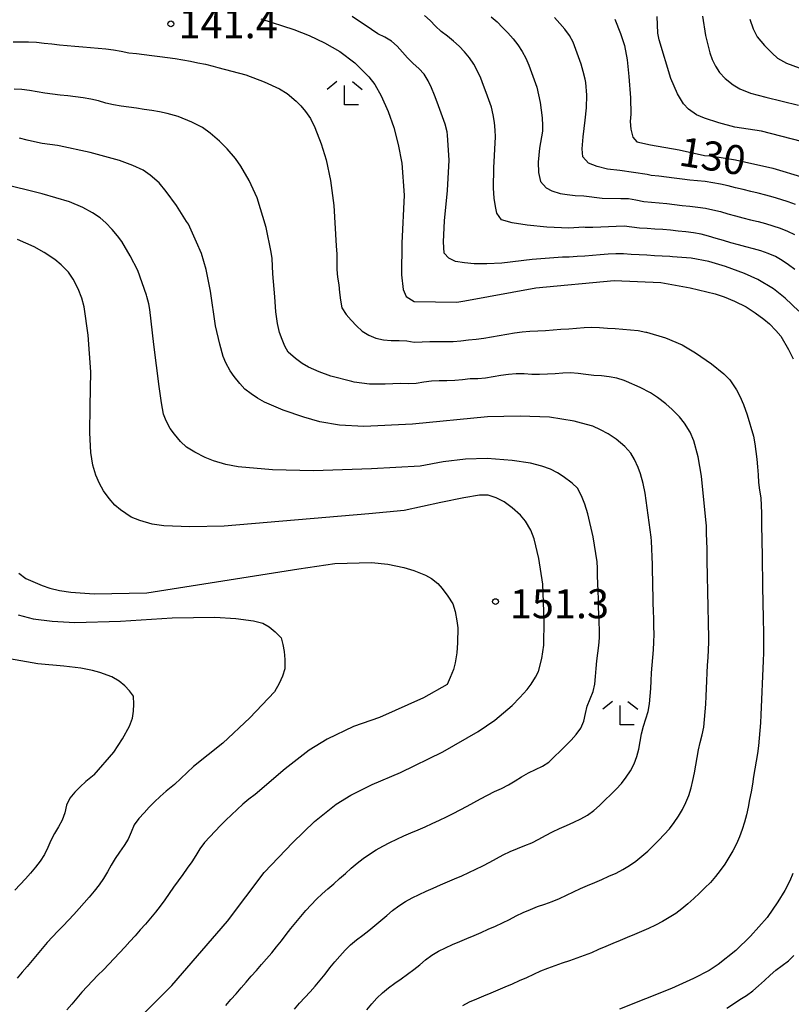
# Model space of a CAD drawing. Extents: x -16000 to -14000, y 90000 to 91500.
# Drawn here: x -15463 to -15363, y 90527 to 90654 of the extents above; entities that cross this region are included whole.
import ezdxf

# ---------------------------------------------------------------- set-up
doc = ezdxf.new("R2010")
doc.units = 0
for name, color, linetype in [('6333000', 2, 'Continuous'), ('7101000', 4, 'Continuous'), ('7102000', 2, 'Continuous'), ('7312000', 4, 'Continuous')]:
    doc.layers.add(name, color=color, linetype=linetype)
doc.styles.add('Dm_Anotation', font='txt.shx', dxfattribs={"bigfont": 'PSCDM.shx'})

# ---------------------------------------------------------------- blocks, each defined once
blk = doc.blocks.new('633300')
at = {"layer": '6333000'}
for points in [[(-0.4, 0.6), (-0.9, 0.2)], [(0.4, 0.6), (0.9, 0.2)], [(0.72, -0.6), (0, -0.6), (0, 0.4)]]:
    blk.add_lwpolyline(points, dxfattribs=at)
blk = doc.blocks.new('731200')
at = {"layer": '7312000'}
blk.add_circle((0, 0), 0.15, dxfattribs=at)

msp = doc.modelspace()

# ---------------------------------------------------------------- linework, layer by layer
at = {"layer": '7101000', "flags": 128}
for points in [[(-15431.45, 90654.03), (-15427.19, 90652.67), (-15425.2, 90651.88), (-15423.23, 90650.93), (-15421.27, 90649.81), (-15419.33, 90648.35), (-15417.51, 90646.54), (-15416.76, 90645.58), (-15415.93, 90644.09), (-15415.02, 90642.08), (-15414.31, 90640.05), (-15413.73, 90637.83), (-15413.28, 90635.44), (-15412.97, 90631.3), (-15413.29, 90625.11), (-15413.34, 90621.06), (-15413.1, 90619.17), (-15412.72, 90618.26), (-15411.69, 90617.6), (-15406.19, 90617.5), (-15405.15, 90617.67), (-15396.01, 90619.35), (-15385.92, 90620.3), (-15379.9, 90620.04), (-15376.13, 90619.37), (-15372.91, 90618.6), (-15371.73, 90618.21), (-15370.4, 90617.64), (-15368.92, 90616.9), (-15367.74, 90616.16), (-15366.62, 90615.34), (-15365.91, 90614.73), (-15365.09, 90613.88), (-15364.46, 90613.15), (-15363.48, 90611.43), (-15362.88, 90610.22)], [(-15385.82, 90653.99), (-15385.11, 90652.16), (-15384.6, 90650.6), (-15384.24, 90648.75), (-15384.04, 90646.61), (-15383.83, 90643.86), (-15383.78, 90641.75), (-15383.86, 90640.79), (-15383.78, 90639.8), (-15383.53, 90638.79), (-15382.98, 90638.19), (-15381.26, 90637.78), (-15377.56, 90637.14), (-15374.27, 90636.44), (-15373.47, 90636.39), (-15370.29, 90635.87), (-15365.5, 90634.79), (-15361.47, 90633.57)], [(-15459.36, 90623.91), (-15460.63, 90624.65), (-15462.81, 90625.61)], [(-15449.3, 90523.07), (-15442.91, 90529.45), (-15435.75, 90537.76), (-15431, 90544.03), (-15427.3, 90547.9), (-15424.51, 90550.6), (-15421.72, 90552.82), (-15419.85, 90553.98), (-15417.09, 90555.35), (-15413.44, 90556.91), (-15407.98, 90559.56), (-15403.46, 90562.19), (-15401.31, 90563.67), (-15399.08, 90565.55), (-15398.06, 90566.56), (-15397.14, 90567.59), (-15396.6, 90568.3), (-15396.04, 90569.2), (-15395.65, 90569.94), (-15395.25, 90571.6), (-15394.98, 90573.31), (-15394.93, 90576.5), (-15395.09, 90581.17), (-15395.64, 90584.5), (-15396.24, 90587), (-15396.67, 90588.13), (-15397.36, 90589.28), (-15397.98, 90590.08), (-15399.07, 90591.03), (-15400.1, 90591.78), (-15401.13, 90592.32), (-15402.17, 90592.66), (-15403.27, 90592.64), (-15405.29, 90592.32), (-15408.25, 90591.7), (-15412.97, 90590.68), (-15417.52, 90590.23), (-15436.17, 90588.65), (-15440.61, 90588.55), (-15443.94, 90588.69), (-15445.42, 90588.93), (-15447.02, 90589.37), (-15448.16, 90589.81), (-15449.54, 90590.75), (-15450.25, 90591.38), (-15450.98, 90592.2), (-15451.72, 90593.2), (-15452.24, 90594.13), (-15452.69, 90595.22), (-15453.09, 90596.5), (-15453.36, 90598.13), (-15453.47, 90600.66), (-15453.43, 90604.11), (-15453.34, 90608.56), (-15453.67, 90613.27), (-15454.19, 90616.9), (-15454.51, 90618.04), (-15454.98, 90619.23), (-15455.6, 90620.48), (-15456.21, 90621.38), (-15457.15, 90622.34), (-15457.99, 90623.02), (-15459.36, 90623.91)], [(-15362.89, 90543.91), (-15363.28, 90542.94), (-15363.93, 90541.71)], [(-15363.93, 90541.71), (-15364.83, 90540.22), (-15366.23, 90538.2), (-15368.36, 90535.81), (-15370.24, 90533.96), (-15372.52, 90532.17), (-15373.7, 90531.4), (-15375.71, 90530.37), (-15378.53, 90529.09), (-15385.24, 90526.41)]]:
    msp.add_lwpolyline(points, dxfattribs=at)
at = {"layer": '7102000', "flags": 128}
for points in [[(-15388.71, 90623.54), (-15389.7, 90623.46), (-15390.7, 90623.39), (-15391.7, 90623.33), (-15392.58, 90623.33), (-15396.5, 90623.02), (-15400.39, 90622.54), (-15402.33, 90622.44), (-15403.94, 90622.46), (-15405.21, 90622.59), (-15406.37, 90622.77), (-15407.24, 90623.19), (-15407.81, 90623.83), (-15407.91, 90625.28), (-15407.77, 90627.98), (-15407.38, 90631.92), (-15407.17, 90635.83), (-15407.4, 90639.05), (-15407.45, 90639.49), (-15407.71, 90640.45), (-15408.04, 90641.4), (-15408.38, 90642.34), (-15408.72, 90643.28), (-15409.07, 90644.21), (-15409.45, 90645.14), (-15409.88, 90646.04), (-15410.39, 90646.9), (-15411.07, 90647.63), (-15411.83, 90648.28), (-15412.53, 90648.99), (-15413.19, 90649.74), (-15413.86, 90650.49), (-15414.6, 90651.16), (-15415.45, 90651.67), (-15416.35, 90652.12), (-15417.19, 90652.65), (-15418.02, 90653.22), (-15418.84, 90653.79), (-15419.67, 90654.34)], [(-15370.87, 90625.18), (-15371.83, 90625.46), (-15372.79, 90625.74), (-15373.75, 90626.02), (-15374.71, 90626.28), (-15375.69, 90626.47), (-15376.69, 90626.57), (-15377.68, 90626.69), (-15378.68, 90626.8), (-15379.67, 90626.87), (-15380.67, 90626.94), (-15381.67, 90627), (-15382.67, 90627.07), (-15383.66, 90627.18), (-15384.65, 90627.3), (-15385.65, 90627.28), (-15386.65, 90627.23), (-15387.65, 90627.17), (-15388.65, 90627.13), (-15389.65, 90627.15), (-15389.82, 90627.2), (-15391.75, 90627.06), (-15394.59, 90627.19), (-15397.11, 90627.45), (-15399.06, 90627.76), (-15400.45, 90628.12), (-15401.05, 90628.99), (-15401.23, 90629.85), (-15401.37, 90630.92), (-15401.45, 90632.22), (-15401.42, 90634.83), (-15401.23, 90638.83), (-15401.26, 90639.67), (-15401.35, 90640.67), (-15401.5, 90641.66), (-15401.74, 90642.63), (-15402.05, 90643.58), (-15402.39, 90644.52), (-15402.74, 90645.46), (-15403.1, 90646.38), (-15403.52, 90647.29), (-15404, 90648.17), (-15404.56, 90649), (-15405.19, 90649.77), (-15405.89, 90650.49), (-15406.63, 90651.16), (-15407.41, 90651.79), (-15408.19, 90652.41), (-15408.92, 90653.1), (-15409.62, 90653.81), (-15410.37, 90654.46)], [(-15401.75, 90654.31), (-15401.01, 90653.63), (-15400.3, 90652.93), (-15399.61, 90652.21), (-15398.95, 90651.46), (-15398.33, 90650.67), (-15397.77, 90649.84), (-15397.29, 90648.97), (-15396.9, 90648.05), (-15396.55, 90647.11), (-15396.21, 90646.17), (-15395.9, 90645.22), (-15395.65, 90644.25), (-15395.46, 90643.27), (-15395.31, 90642.28), (-15395.2, 90641.29), (-15395.16, 90640.29), (-15395.14, 90639.56), (-15395.54, 90637.36), (-15395.72, 90635.58), (-15395.68, 90634.22), (-15395.39, 90633.06), (-15394.67, 90632.27), (-15393.93, 90631.87), (-15392.88, 90631.54), (-15391.98, 90631.38), (-15390.96, 90631.28), (-15389.81, 90631.24)], [(-15362.58, 90630.12), (-15363.51, 90630.46), (-15364.47, 90630.77), (-15365.43, 90631.05), (-15366.39, 90631.31), (-15367.36, 90631.55), (-15368.33, 90631.79), (-15369.3, 90632.02), (-15370.27, 90632.27), (-15371.24, 90632.52), (-15372.22, 90632.74), (-15373.2, 90632.91), (-15374.19, 90633.05), (-15375.19, 90633.15), (-15376.18, 90633.25), (-15377.18, 90633.36), (-15378.17, 90633.49), (-15379.16, 90633.62), (-15380.15, 90633.75), (-15381.15, 90633.86), (-15381.68, 90633.99), (-15385.2, 90634.49), (-15386.79, 90634.67), (-15388.13, 90634.99), (-15389.23, 90635.45), (-15389.96, 90636.25), (-15390.03, 90637.27), (-15389.93, 90638.84), (-15389.66, 90640.96), (-15389.49, 90642.58), (-15389.46, 90644.21), (-15389.59, 90645.84), (-15389.67, 90646.26), (-15389.9, 90647.23), (-15390.18, 90648.19), (-15390.5, 90649.14), (-15390.84, 90650.08), (-15391.21, 90651.01), (-15391.69, 90651.88), (-15392.28, 90652.69), (-15392.92, 90653.45), (-15393.59, 90654.2)], [(-15361.78, 90638.22), (-15366.96, 90639.57), (-15370.36, 90640.09), (-15372.45, 90640.61), (-15374.28, 90641.22), (-15375.32, 90641.68), (-15376.34, 90642.4), (-15377, 90643.06), (-15377.76, 90644.37), (-15378.64, 90646.35), (-15380.13, 90651.34), (-15380.28, 90652.18), (-15380.4, 90654.33)], [(-15374.53, 90654.36), (-15374.14, 90651.88), (-15373.6, 90649.66), (-15373.29, 90648.78), (-15372.87, 90647.93), (-15372.35, 90647.11), (-15371.61, 90646.33), (-15370.6, 90645.54), (-15369.75, 90645), (-15368.34, 90644.47), (-15366.36, 90643.95), (-15362.18, 90642.91)], [(-15368.44, 90653.97), (-15368, 90652.75), (-15367.5, 90651.7), (-15366.57, 90650.6), (-15365.58, 90649.59), (-15364.88, 90648.97), (-15363.72, 90648.34), (-15362.1, 90647.7)], [(-15463.36, 90651.09), (-15462.36, 90651.08), (-15461.36, 90651.06), (-15460.36, 90651.01), (-15459.37, 90650.91), (-15458.38, 90650.79), (-15457.38, 90650.69), (-15456.38, 90650.6), (-15455.39, 90650.52), (-15454.39, 90650.44), (-15453.39, 90650.36), (-15452.4, 90650.27), (-15451.4, 90650.17), (-15450.41, 90650.03), (-15449.43, 90649.85), (-15448.45, 90649.67), (-15447.45, 90649.55), (-15446.46, 90649.43), (-15445.47, 90649.32), (-15444.47, 90649.2), (-15443.48, 90649.06), (-15442.49, 90648.92), (-15441.51, 90648.76), (-15440.52, 90648.58)], [(-15440.52, 90648.58), (-15439.54, 90648.38), (-15438.57, 90648.17), (-15437.59, 90647.93), (-15436.96, 90647.77), (-15433.39, 90646.82), (-15431, 90645.9), (-15429.05, 90645), (-15428.06, 90644.41), (-15426.88, 90643.44), (-15426.27, 90642.83), (-15425.67, 90642.08), (-15425.06, 90641.19), (-15424.47, 90640.03), (-15423.68, 90637.91), (-15423.02, 90635.85), (-15422.47, 90633.21), (-15422.03, 90629.99), (-15421.74, 90624.76), (-15421.74, 90624.73), (-15421.64, 90623.74), (-15421.65, 90622.74), (-15421.65, 90621.74), (-15421.56, 90620.74), (-15421.41, 90619.75), (-15421.29, 90618.76), (-15421.19, 90617.76), (-15420.99, 90616.79), (-15420.45, 90615.95), (-15419.82, 90615.18), (-15419.13, 90614.45), (-15418.37, 90613.8), (-15417.53, 90613.26), (-15416.61, 90612.89), (-15415.64, 90612.68), (-15414.64, 90612.6), (-15413.64, 90612.58), (-15412.65, 90612.52), (-15411.67, 90612.35), (-15410.67, 90612.42), (-15409.67, 90612.46), (-15408.67, 90612.47), (-15407.67, 90612.46), (-15406.67, 90612.46), (-15405.67, 90612.54), (-15404.68, 90612.66), (-15403.69, 90612.74), (-15402.7, 90612.9), (-15401.72, 90613.07), (-15400.73, 90613.24), (-15399.74, 90613.41), (-15398.76, 90613.57), (-15397.77, 90613.71), (-15396.77, 90613.79), (-15395.77, 90613.82), (-15394.77, 90613.87), (-15393.78, 90613.94), (-15392.78, 90614.02), (-15391.78, 90614.1), (-15390.79, 90614.18), (-15389.79, 90614.26), (-15388.79, 90614.31), (-15387.79, 90614.27), (-15386.8, 90614.19), (-15385.8, 90614.13), (-15384.8, 90614.06), (-15383.8, 90613.97), (-15382.81, 90613.85), (-15381.83, 90613.67), (-15381.75, 90613.65), (-15379.29, 90612.92), (-15377.18, 90612.03), (-15375.43, 90610.99), (-15373.39, 90609.58), (-15371.79, 90608.29), (-15371.02, 90607.51), (-15370.15, 90606.22), (-15369.72, 90605.41), (-15369.26, 90604.34), (-15368.79, 90603.01), (-15367.99, 90600.23), (-15367.8, 90599.26), (-15367.66, 90598.27), (-15367.54, 90597.27), (-15367.45, 90596.28), (-15367.39, 90595.28), (-15367.33, 90594.28), (-15367.21, 90593.29), (-15367.04, 90592.31), (-15366.99, 90591.31), (-15366.96, 90590.31), (-15366.94, 90589.31), (-15366.92, 90588.31), (-15366.9, 90587.31), (-15366.89, 90586.31), (-15366.87, 90585.31), (-15366.85, 90584.31), (-15366.84, 90583.31), (-15366.82, 90582.31), (-15366.81, 90581.31), (-15366.79, 90580.31)], [(-15446.47, 90642.37), (-15447.46, 90642.51), (-15448.46, 90642.64), (-15449.45, 90642.77), (-15450.43, 90642.94), (-15451.41, 90643.17), (-15452.36, 90643.45), (-15453.33, 90643.7), (-15454.32, 90643.86), (-15455.31, 90643.99), (-15456.31, 90644.1), (-15457.3, 90644.2), (-15458.29, 90644.31), (-15459.28, 90644.44), (-15460.27, 90644.62), (-15461.25, 90644.8), (-15462.24, 90644.92), (-15463.24, 90644.98)], [(-15373.89, 90570.73), (-15373.81, 90571.72), (-15373.76, 90572.72), (-15373.74, 90573.72), (-15373.74, 90574.72), (-15373.75, 90575.72), (-15373.77, 90576.72), (-15373.79, 90577.72), (-15373.82, 90578.72), (-15373.84, 90579.72), (-15373.87, 90580.72), (-15373.89, 90581.72), (-15373.91, 90582.72), (-15373.92, 90583.72), (-15373.94, 90584.72), (-15373.96, 90585.72), (-15373.98, 90586.72), (-15374.01, 90587.72), (-15374.04, 90588.72), (-15374.06, 90589.02), (-15374.66, 90595.09), (-15375.1, 90597.57), (-15375.66, 90599.64), (-15376.12, 90600.75), (-15376.85, 90601.91), (-15377.52, 90602.73), (-15378.46, 90603.69), (-15379.27, 90604.43), (-15380.34, 90605.24), (-15381.22, 90605.83), (-15382.55, 90606.52), (-15384.35, 90607.31), (-15384.63, 90607.44), (-15385.58, 90607.73), (-15386.57, 90607.91), (-15387.56, 90608.01), (-15388.56, 90608.09), (-15389.55, 90608.18), (-15390.54, 90608.33), (-15391.54, 90608.4), (-15392.54, 90608.36), (-15393.53, 90608.3), (-15394.53, 90608.24), (-15395.53, 90608.19), (-15396.53, 90608.2), (-15397.53, 90608.29), (-15398.53, 90608.3), (-15399.52, 90608.19), (-15400.51, 90608.05), (-15401.5, 90607.89), (-15402.48, 90607.73), (-15403.48, 90607.63), (-15404.48, 90607.64), (-15405.47, 90607.53), (-15406.46, 90607.41), (-15407.46, 90607.39), (-15408.46, 90607.37), (-15409.46, 90607.32), (-15410.45, 90607.2), (-15411.44, 90607.03), (-15412.44, 90607.01), (-15413.44, 90607.03), (-15414.44, 90607.01), (-15415.43, 90606.96), (-15416.43, 90606.96), (-15417.43, 90606.97), (-15418.43, 90607.09), (-15419.42, 90607.21), (-15419.73, 90607.29), (-15422.41, 90608), (-15423.91, 90608.54), (-15425.28, 90609.16), (-15426.11, 90609.61), (-15426.99, 90610.25), (-15427.92, 90611.08), (-15428.33, 90611.84), (-15428.7, 90612.69), (-15429.04, 90613.63), (-15429.31, 90614.75), (-15429.5, 90616.28), (-15429.62, 90618.21), (-15429.89, 90621.15), (-15429.93, 90622.14), (-15429.99, 90623.14), (-15430.1, 90623.96), (-15430.74, 90627.14), (-15431.93, 90630.95), (-15432.96, 90633.18), (-15434, 90635.05), (-15434.72, 90636.04), (-15435.79, 90637.29), (-15436.75, 90638.28), (-15437.98, 90639.31), (-15438.97, 90640.02), (-15440.34, 90640.72), (-15442.1, 90641.43), (-15442.56, 90641.57), (-15443.53, 90641.82), (-15444.5, 90642.04), (-15445.49, 90642.21), (-15446.47, 90642.37)], [(-15383.32, 90597.23), (-15383.78, 90598.04), (-15384.55, 90598.92), (-15385.66, 90599.86), (-15386.69, 90600.53), (-15387.7, 90601.08), (-15388.69, 90601.54), (-15390.13, 90601.91), (-15391.06, 90602.19), (-15394.26, 90602.69), (-15398.01, 90602.84), (-15402.25, 90602.74), (-15411.92, 90601.79), (-15418.19, 90601.48), (-15421.3, 90601.68), (-15423.86, 90602.08), (-15425.89, 90602.68), (-15428.58, 90603.61), (-15430.95, 90604.64), (-15431.86, 90605.15), (-15432.7, 90605.71), (-15433.49, 90606.32), (-15434.16, 90607.03), (-15434.89, 90607.94), (-15435.41, 90608.69), (-15435.93, 90609.68), (-15436.28, 90610.51), (-15436.72, 90612.11), (-15437.27, 90614.49), (-15437.94, 90618.95), (-15438.49, 90621.71), (-15439.09, 90623.81), (-15439.72, 90625.26), (-15440.78, 90627.58), (-15441.01, 90627.93), (-15442.29, 90629.97), (-15443.62, 90631.8), (-15444.54, 90632.88), (-15445.69, 90633.89), (-15446.6, 90634.52), (-15447.92, 90635.15), (-15449.64, 90635.78), (-15453.42, 90636.79), (-15457.41, 90637.65), (-15457.62, 90637.69), (-15458.61, 90637.82), (-15459.6, 90637.97), (-15460.58, 90638.17), (-15461.55, 90638.41), (-15462.52, 90638.66)], [(-15442.58, 90600.5), (-15443.14, 90601.22), (-15443.65, 90602.23), (-15443.96, 90603.09), (-15444.26, 90604.56), (-15444.53, 90606.64), (-15445.21, 90612.06), (-15445.75, 90616.59), (-15445.88, 90617.3), (-15446.14, 90618.27), (-15446.17, 90618.42), (-15447.3, 90621.59), (-15448.28, 90623.5), (-15449.36, 90625.32), (-15449.9, 90626.08), (-15450.58, 90626.89), (-15451.41, 90627.75), (-15452.16, 90628.39), (-15453.14, 90629.04), (-15454.37, 90629.72), (-15456.07, 90630.44), (-15459.6, 90631.46), (-15464.96, 90632.8)], [(-15389.81, 90631.24), (-15387.45, 90630.91), (-15385.08, 90630.87), (-15384.09, 90630.86), (-15383.11, 90630.69), (-15382.12, 90630.5), (-15381.13, 90630.4), (-15380.13, 90630.33), (-15379.14, 90630.23), (-15378.14, 90630.12), (-15377.15, 90629.99), (-15376.16, 90629.88), (-15375.16, 90629.78), (-15374.17, 90629.65), (-15373.19, 90629.44), (-15372.23, 90629.19), (-15371.26, 90628.92), (-15370.3, 90628.65), (-15369.33, 90628.4), (-15368.36, 90628.15), (-15367.39, 90627.91), (-15366.43, 90627.65), (-15365.47, 90627.37), (-15364.52, 90627.04), (-15363.6, 90626.66), (-15362.7, 90626.22)], [(-15362.65, 90621.74), (-15363.47, 90622.32), (-15364.29, 90622.88), (-15365.15, 90623.4), (-15366.06, 90623.81), (-15367.01, 90624.13), (-15367.97, 90624.4), (-15368.94, 90624.65), (-15369.9, 90624.91), (-15370.87, 90625.18)], [(-15362.13, 90616.38), (-15363.9, 90618.05), (-15365.4, 90619.24), (-15367.43, 90620.43), (-15369.13, 90621.23), (-15371.58, 90622.12), (-15373.72, 90622.77), (-15376, 90623.19), (-15378.42, 90623.37), (-15378.73, 90623.4), (-15379.72, 90623.45), (-15380.72, 90623.51), (-15381.72, 90623.56), (-15382.72, 90623.61), (-15383.72, 90623.67), (-15384.72, 90623.74), (-15385.71, 90623.76), (-15386.71, 90623.7), (-15387.71, 90623.62), (-15388.71, 90623.54)], [(-15430.69, 90532.9), (-15430.04, 90533.66), (-15429.41, 90534.44), (-15428.79, 90535.23), (-15428.18, 90536.02), (-15427.56, 90536.8), (-15426.93, 90537.58), (-15426.29, 90538.35), (-15425.64, 90539.11), (-15424.97, 90539.85), (-15424.28, 90540.58), (-15423.56, 90541.27), (-15422.8, 90541.92), (-15422.03, 90542.56), (-15421.29, 90543.23), (-15420.55, 90543.9), (-15419.8, 90544.57), (-15419.04, 90545.21), (-15418.25, 90545.83), (-15417.43, 90546.4), (-15416.59, 90546.94), (-15415.72, 90547.43), (-15414.83, 90547.89), (-15413.93, 90548.32), (-15413.02, 90548.73), (-15412.1, 90549.13), (-15411.18, 90549.53), (-15410.26, 90549.92), (-15409.35, 90550.33), (-15408.44, 90550.75), (-15407.54, 90551.19), (-15406.65, 90551.63), (-15405.76, 90552.09), (-15404.87, 90552.55), (-15403.99, 90553.03), (-15403.12, 90553.51), (-15402.24, 90553.99), (-15401.34, 90554.44), (-15400.44, 90554.85), (-15399.54, 90555.31), (-15398.69, 90555.82), (-15397.84, 90556.35), (-15396.97, 90556.85), (-15396.07, 90557.28), (-15395.17, 90557.71), (-15394.34, 90558.26), (-15393.61, 90558.95), (-15392.89, 90559.65), (-15392.18, 90560.35), (-15391.48, 90561.06), (-15390.8, 90561.79), (-15390.22, 90562.6), (-15389.85, 90563.53), (-15389.63, 90564.51), (-15389.38, 90565.47), (-15389.01, 90566.4), (-15388.63, 90567.33), (-15388.39, 90568.3), (-15388.32, 90569.29), (-15388.25, 90570.29), (-15388.14, 90571.28), (-15388.01, 90572.28), (-15387.89, 90573.27), (-15387.83, 90574.27), (-15387.83, 90575.27), (-15387.86, 90576.27), (-15387.89, 90577.27), (-15387.93, 90578.26), (-15387.96, 90579.26), (-15387.99, 90580.26), (-15388.02, 90581.26), (-15388.05, 90582.26), (-15388.08, 90583.26), (-15388.11, 90584.07), (-15388.62, 90587.27), (-15389.3, 90590.26), (-15389.68, 90591.49), (-15390.13, 90592.58), (-15390.65, 90593.54), (-15391.32, 90594.21), (-15392.48, 90595.07), (-15393.22, 90595.54), (-15394.14, 90595.98), (-15395.24, 90596.4), (-15396.71, 90596.77), (-15399.06, 90597.1), (-15402.28, 90597.39), (-15405.07, 90597.27), (-15407.95, 90596.93), (-15410.91, 90596.37), (-15417.19, 90596.04), (-15424.67, 90595.79), (-15429.95, 90595.9), (-15434.38, 90596.31), (-15435.97, 90596.62), (-15437.56, 90597.09), (-15438.62, 90597.51), (-15439.95, 90598.2), (-15441.01, 90598.83), (-15441.78, 90599.58), (-15442.58, 90600.5)], [(-15427.11, 90526.42), (-15426.44, 90527.16), (-15425.76, 90527.9), (-15425.09, 90528.63), (-15424.43, 90529.38), (-15423.79, 90530.15), (-15423.16, 90530.93), (-15422.54, 90531.72), (-15421.91, 90532.49), (-15421.26, 90533.25), (-15420.59, 90533.99), (-15419.87, 90534.69), (-15419.11, 90535.34), (-15418.32, 90535.95), (-15417.52, 90536.55), (-15416.74, 90537.17), (-15415.98, 90537.82), (-15415.23, 90538.49), (-15414.47, 90539.13), (-15413.66, 90539.73), (-15412.82, 90540.27), (-15411.95, 90540.76), (-15411.06, 90541.2), (-15410.15, 90541.62), (-15409.23, 90542.02), (-15408.31, 90542.41), (-15407.39, 90542.8), (-15406.47, 90543.19), (-15405.56, 90543.6), (-15404.65, 90544.02), (-15403.74, 90544.45), (-15402.85, 90544.89), (-15401.96, 90545.36), (-15401.08, 90545.83), (-15400.2, 90546.3), (-15399.3, 90546.73), (-15398.37, 90547.11), (-15397.44, 90547.48), (-15396.52, 90547.86), (-15395.63, 90548.31), (-15394.75, 90548.8), (-15393.87, 90549.27), (-15392.96, 90549.69), (-15392.05, 90550.09), (-15391.13, 90550.5), (-15390.23, 90550.93), (-15389.36, 90551.42), (-15388.56, 90552.01), (-15387.81, 90552.67), (-15387.09, 90553.37), (-15386.37, 90554.07), (-15385.67, 90554.78), (-15384.99, 90555.51), (-15384.37, 90556.29), (-15383.81, 90557.13), (-15383.36, 90558.01), (-15383.01, 90558.95), (-15382.76, 90559.92), (-15382.57, 90560.9), (-15382.38, 90561.88), (-15382.16, 90562.86), (-15381.86, 90563.81), (-15381.56, 90564.76), (-15381.38, 90565.75), (-15381.27, 90566.74), (-15381.21, 90567.74), (-15381.17, 90568.74), (-15381.12, 90569.74), (-15381.04, 90570.73), (-15380.94, 90571.73), (-15380.85, 90572.72), (-15380.79, 90573.72), (-15380.78, 90574.72), (-15380.8, 90575.72), (-15380.82, 90576.72), (-15380.85, 90577.72), (-15380.88, 90578.72), (-15380.91, 90579.72), (-15380.93, 90580.72), (-15380.96, 90581.72), (-15380.98, 90582.72), (-15381, 90583.72), (-15381.03, 90584.72), (-15381.06, 90585.72), (-15381.1, 90586.72), (-15381.14, 90587.24), (-15381.92, 90592.89), (-15382.17, 90594.15), (-15382.52, 90595.39), (-15382.83, 90596.22), (-15383.32, 90597.23)], [(-15462.6, 90582.59), (-15461.73, 90581.9), (-15459.63, 90580.99), (-15458.64, 90580.65), (-15457.4, 90580.36), (-15455.9, 90580.13), (-15452.9, 90579.92), (-15446.13, 90580.05), (-15426.54, 90583.15), (-15421.92, 90583.86), (-15417.2, 90583.97), (-15415.06, 90583.74), (-15413.02, 90583.34), (-15411.73, 90582.96), (-15410.22, 90582.32), (-15409.45, 90581.91), (-15408.64, 90581.25), (-15408.08, 90580.64), (-15407.33, 90579.62), (-15406.71, 90578.66), (-15406.42, 90577.65), (-15406.18, 90576.46), (-15406.06, 90575.54), (-15406.09, 90573.63), (-15406.17, 90572.35), (-15406.39, 90571.06), (-15406.62, 90570.2), (-15407.03, 90569.13), (-15407.44, 90568.26), (-15410.48, 90566.55), (-15416.17, 90563.99), (-15419.5, 90562.84), (-15422.9, 90561.2), (-15425.2, 90559.78), (-15428.29, 90557.4), (-15432.17, 90554.06)], [(-15366.79, 90580.31), (-15366.77, 90579.31), (-15366.75, 90578.31), (-15366.73, 90577.31), (-15366.71, 90576.31), (-15366.7, 90575.31), (-15366.69, 90574.31), (-15366.68, 90573.31), (-15366.69, 90572.31), (-15366.71, 90571.31), (-15366.76, 90570.31), (-15366.8, 90569.32), (-15366.84, 90568.32), (-15366.88, 90567.32), (-15366.92, 90566.32), (-15366.97, 90565.32), (-15367.02, 90564.32), (-15367.08, 90563.32), (-15367.15, 90562.32), (-15367.23, 90561.33), (-15367.32, 90560.33), (-15367.44, 90559.34), (-15367.61, 90558.35), (-15367.8, 90557.37), (-15367.96, 90556.38), (-15368.12, 90555.4), (-15368.29, 90554.41), (-15368.47, 90553.43), (-15368.66, 90552.45), (-15368.87, 90551.47), (-15369.13, 90550.5), (-15369.42, 90549.55), (-15369.77, 90548.61), (-15370.18, 90547.7), (-15370.64, 90546.81), (-15371.14, 90545.95), (-15371.68, 90545.11), (-15372.25, 90544.29), (-15372.85, 90543.49), (-15373.51, 90542.73), (-15374.22, 90542.03), (-15374.94, 90541.34), (-15375.67, 90540.65), (-15376.42, 90539.99), (-15377.19, 90539.35), (-15377.99, 90538.75), (-15378.82, 90538.2), (-15379.69, 90537.7), (-15380.58, 90537.25), (-15381.49, 90536.82), (-15382.4, 90536.41), (-15383.32, 90536.02), (-15384.24, 90535.63), (-15385.16, 90535.24), (-15386.08, 90534.86), (-15387.01, 90534.47), (-15387.93, 90534.08), (-15388.84, 90533.68), (-15389.77, 90533.31), (-15390.72, 90532.98), (-15391.66, 90532.65), (-15392.61, 90532.33), (-15393.55, 90532), (-15394.49, 90531.66), (-15395.43, 90531.3), (-15396.33, 90530.87), (-15397.23, 90530.44), (-15398.15, 90530.04), (-15399.07, 90529.65), (-15399.99, 90529.26), (-15400.91, 90528.87), (-15401.83, 90528.48), (-15402.75, 90528.09), (-15403.67, 90527.7), (-15404.59, 90527.3), (-15405.46, 90526.82)], [(-15462.71, 90577.21), (-15460.77, 90576.73), (-15458.33, 90576.4), (-15455.4, 90576.22), (-15449.52, 90576.39), (-15442.85, 90576.82), (-15437.38, 90576.92), (-15434.65, 90576.74), (-15432.38, 90576.44), (-15431.17, 90576.16), (-15430.38, 90575.68), (-15429.61, 90575.04), (-15428.84, 90574.26), (-15428.61, 90573.41), (-15428.45, 90572.48), (-15428.33, 90571.45), (-15428.33, 90570.25), (-15428.63, 90569.33), (-15429.08, 90568.36), (-15429.68, 90567.32), (-15432.85, 90563.97), (-15436.32, 90560.68), (-15440.13, 90557.69), (-15442.55, 90555.34)], [(-15452.93, 90556.62), (-15450.4, 90559.51), (-15449.25, 90561.25), (-15448.37, 90562.89), (-15447.97, 90563.93), (-15447.85, 90564.79), (-15447.8, 90565.73), (-15447.83, 90566.76), (-15448.34, 90567.44), (-15448.97, 90568.08), (-15449.7, 90568.69), (-15450.65, 90569.23), (-15452.18, 90569.8), (-15453.11, 90570.06), (-15454.65, 90570.34), (-15456.8, 90570.62), (-15460.16, 90570.93), (-15463.8, 90571.56)], [(-15417.78, 90526.31), (-15417.15, 90527.09), (-15416.49, 90527.84), (-15415.77, 90528.53), (-15414.98, 90529.16), (-15414.18, 90529.74), (-15413.36, 90530.32), (-15412.54, 90530.9), (-15411.75, 90531.5), (-15410.97, 90532.14), (-15410.21, 90532.78), (-15409.41, 90533.38), (-15408.55, 90533.89), (-15407.65, 90534.33), (-15406.74, 90534.74), (-15405.82, 90535.13), (-15404.9, 90535.52), (-15403.97, 90535.91), (-15403.06, 90536.3), (-15402.14, 90536.7), (-15401.22, 90537.1), (-15400.32, 90537.52), (-15399.42, 90537.97), (-15398.54, 90538.44), (-15397.64, 90538.88), (-15396.72, 90539.26), (-15395.78, 90539.62), (-15394.84, 90539.96), (-15393.9, 90540.3), (-15392.97, 90540.67), (-15392.06, 90541.08), (-15391.17, 90541.53), (-15390.26, 90541.95), (-15389.34, 90542.35), (-15388.42, 90542.74), (-15387.5, 90543.13), (-15386.59, 90543.54), (-15385.68, 90543.95), (-15384.79, 90544.4), (-15383.93, 90544.91), (-15383.11, 90545.49), (-15382.34, 90546.13), (-15381.6, 90546.79), (-15380.87, 90547.49), (-15380.16, 90548.19), (-15379.46, 90548.9), (-15378.8, 90549.65), (-15378.2, 90550.45), (-15377.64, 90551.28), (-15377.13, 90552.14), (-15376.68, 90553.03), (-15376.31, 90553.96), (-15376.02, 90554.92), (-15375.78, 90555.89), (-15375.57, 90556.87), (-15375.39, 90557.85), (-15375.22, 90558.83), (-15375.04, 90559.82), (-15374.82, 90560.79), (-15374.57, 90561.76), (-15374.39, 90562.74), (-15374.28, 90563.74), (-15374.2, 90564.73), (-15374.13, 90565.73), (-15374.08, 90566.73), (-15374.04, 90567.73), (-15373.99, 90568.73), (-15373.95, 90569.73), (-15373.89, 90570.73)], [(-15452.93, 90556.62), (-15454, 90555.76), (-15454.72, 90555.06), (-15455.39, 90554.36), (-15456.03, 90553.58), (-15456.46, 90552.69), (-15456.68, 90551.71), (-15457.02, 90550.78), (-15457.51, 90549.91), (-15458.03, 90549.05), (-15458.48, 90548.16), (-15458.88, 90547.24), (-15459.33, 90546.35), (-15459.86, 90545.5), (-15460.46, 90544.7), (-15461.1, 90543.94), (-15461.76, 90543.19), (-15462.44, 90542.46), (-15463.13, 90541.73)], [(-15442.55, 90555.34), (-15443.65, 90554.48), (-15444.39, 90553.81), (-15445.12, 90553.12), (-15445.83, 90552.42), (-15446.49, 90551.71), (-15447.15, 90550.96), (-15447.74, 90550.15), (-15448.13, 90549.23), (-15448.54, 90548.33), (-15449.07, 90547.48), (-15449.64, 90546.65), (-15450.19, 90545.82), (-15450.72, 90544.97), (-15451.19, 90544.09), (-15451.7, 90543.23), (-15452.28, 90542.42), (-15452.9, 90541.63), (-15453.54, 90540.86), (-15454.19, 90540.1), (-15454.86, 90539.36), (-15455.53, 90538.61), (-15456.21, 90537.88), (-15456.9, 90537.16), (-15457.59, 90536.44), (-15458.28, 90535.71), (-15458.96, 90534.98), (-15459.62, 90534.23), (-15460.26, 90533.46), (-15460.89, 90532.69), (-15461.54, 90531.92), (-15462.2, 90531.17), (-15462.85, 90530.42)], [(-15432.17, 90554.06), (-15432.97, 90553.47), (-15433.74, 90552.83), (-15434.48, 90552.16), (-15435.21, 90551.47), (-15435.93, 90550.78), (-15436.64, 90550.07), (-15437.33, 90549.35), (-15438.01, 90548.62), (-15438.68, 90547.88), (-15439.3, 90547.09), (-15439.8, 90546.23), (-15440.35, 90545.39), (-15440.93, 90544.57), (-15441.51, 90543.77), (-15442.1, 90542.96), (-15442.68, 90542.14), (-15443.24, 90541.31), (-15443.79, 90540.48), (-15444.39, 90539.68), (-15445.03, 90538.91), (-15445.67, 90538.14), (-15446.32, 90537.38), (-15446.97, 90536.62), (-15447.63, 90535.87), (-15448.3, 90535.13), (-15448.98, 90534.39), (-15449.66, 90533.66), (-15450.34, 90532.93), (-15451.03, 90532.2), (-15451.72, 90531.48), (-15452.42, 90530.77), (-15453.12, 90530.05), (-15453.81, 90529.33), (-15454.49, 90528.59), (-15455.13, 90527.83), (-15455.78, 90527.07), (-15456.43, 90526.3)], [(-15435.96, 90526.88), (-15435.3, 90527.64), (-15434.64, 90528.39), (-15433.98, 90529.15), (-15433.33, 90529.9), (-15432.67, 90530.65), (-15432.01, 90531.41), (-15431.35, 90532.16), (-15430.69, 90532.9)], [(-15367.31, 90529.41), (-15366.57, 90530.09), (-15365.83, 90530.77), (-15365.08, 90531.42), (-15364.28, 90532.02), (-15363.48, 90532.62), (-15362.79, 90533.34)], [(-15371.4, 90526.55), (-15370.56, 90527.1), (-15369.72, 90527.64), (-15368.87, 90528.17), (-15368.06, 90528.76), (-15367.31, 90529.41)]]:
    msp.add_lwpolyline(points, dxfattribs=at)

# ---------------------------------------------------------------- block references
at = {"layer": '6333000', "xscale": 2.5, "yscale": 2.5, "zscale": 2.5}
for p in [(-15420.65, 90644.44), (-15385.14, 90564.56)]:
    msp.add_blockref('633300', p, dxfattribs=at)
at = {"layer": '7312000', "xscale": 2.5, "yscale": 2.5, "zscale": 2.5}
for p in [(-15443.04, 90653.38, 141.36), (-15401.21, 90578.93, 151.32)]:
    msp.add_blockref('731200', p, dxfattribs=at)

# ---------------------------------------------------------------- texts
at = {"layer": '7101000', "style": 'Dm_Anotation'}
msp.add_text('130', height=3.75, rotation=351, dxfattribs=at).set_placement((-15377.73, 90635.16))
at = {"layer": '7312000', "style": 'Dm_Anotation'}
for s, p in [('141.4', (-15442.04, 90651.53)), ('151.3', (-15399.36, 90576.78))]:
    msp.add_text(s, height=3.75, dxfattribs=at).set_placement(p)

doc.saveas('drawing.dxf')
